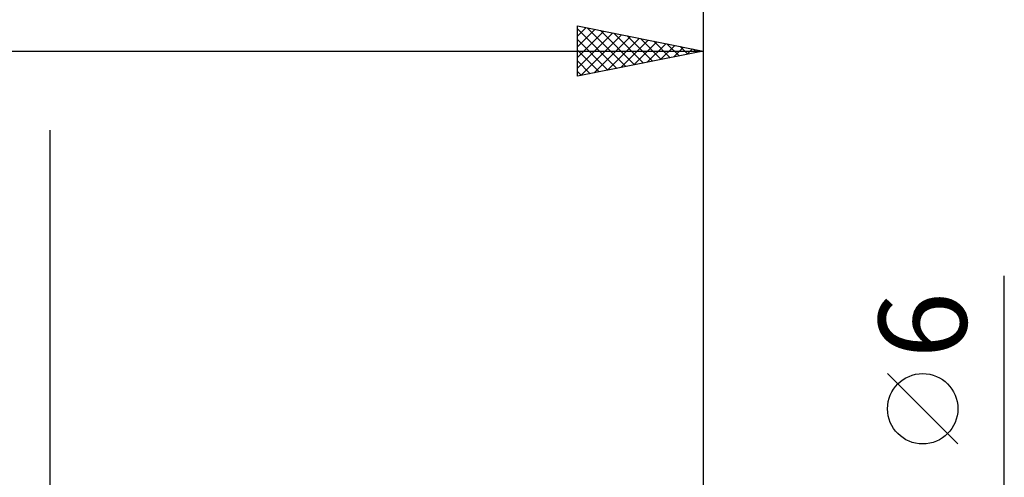
# Model space of a CAD drawing. Units: millimetres. Extents: x -75 to 98, y -61 to 61.
# Drawn here: x 20 to 59, y 8 to 27 of the extents above; entities that cross this region are included whole.
import ezdxf
from ezdxf.enums import TextEntityAlignment as Align

# ---------------------------------------------------------------- set-up
doc = ezdxf.new("R2010")
doc.units = ezdxf.units.MM
doc.header["$LTSCALE"] = 7.15
doc.layers.add('2', color=7, linetype='CONTINUOUS')
doc.layers.add('SK2', color=7, linetype='CONTINUOUS')
doc.styles.get("Standard").update_dxf_attribs({"font": 'Monospac821 BT'})

msp = doc.modelspace()

# ---------------------------------------------------------------- linework, layer by layer
at = {"layer": '2', "color": 7, "linetype": 'CONTINUOUS', "lineweight": 25}
for p, q in [((42, 24.425), (42, 26.425)), ((42, 26.425), (47, 25.425)), ((42, 26.02), (42.338, 26.357)), ((42, 26.307), (43.568, 24.739)), ((42, 25.595), (42.691, 26.287)), ((42.382, 26.349), (43.921, 24.809)), ((47, 26.425), (47, 2.5)), ((42, 25.171), (43.045, 26.216)), ((42, 24.747), (43.398, 26.145)), ((42.128, 24.451), (43.752, 26.075)), ((42.658, 24.557), (44.106, 26.004)), ((42.913, 26.242), (44.275, 24.88)), ((43.189, 24.663), (44.459, 25.933)), ((43.443, 26.136), (44.629, 24.951)), ((43.973, 26.03), (44.982, 25.021)), ((44.504, 25.924), (45.336, 25.092)), ((42, 25.882), (43.214, 24.668)), ((43.719, 24.769), (44.813, 25.862)), ((44.249, 24.875), (45.166, 25.792)), ((44.78, 24.981), (45.52, 25.721)), ((45.034, 25.818), (45.689, 25.163)), ((45.31, 25.087), (45.873, 25.65)), ((45.564, 25.712), (46.043, 25.234)), ((45.84, 25.193), (46.227, 25.58)), ((46.095, 25.606), (46.396, 25.304)), ((46.371, 25.299), (46.58, 25.509)), ((46.625, 25.5), (46.75, 25.375)), ((0, 25.425), (47, 25.425)), ((42, 25.458), (42.861, 24.597)), ((47, 25.425), (42, 24.425)), ((46.901, 25.405), (46.934, 25.438)), ((42, 25.034), (42.507, 24.526)), ((42, 24.609), (42.154, 24.456)), ((21, -9.85), (21, 22.275)), ((59, -10), (59, 16.475)), ((57.15, 9.787), (54.35, 12.588))]:
    msp.add_line(p, q, dxfattribs=at)
msp.add_circle((55.75, 11.188), 1.4, dxfattribs=at)
at = {"layer": 'SK2', "color": 7, "linetype": 'CONTINUOUS', "lineweight": 25}
msp.add_line((47, 36.425), (47, 2.5), dxfattribs=at)

# ---------------------------------------------------------------- texts
at = {"layer": '2', "color": 7, "linetype": 'CONTINUOUS', "lineweight": 25}
msp.add_text('6', height=3.5, rotation=90, dxfattribs=at).set_placement((57.5, 14.512), align=Align.CENTER)

doc.saveas('drawing.dxf')
